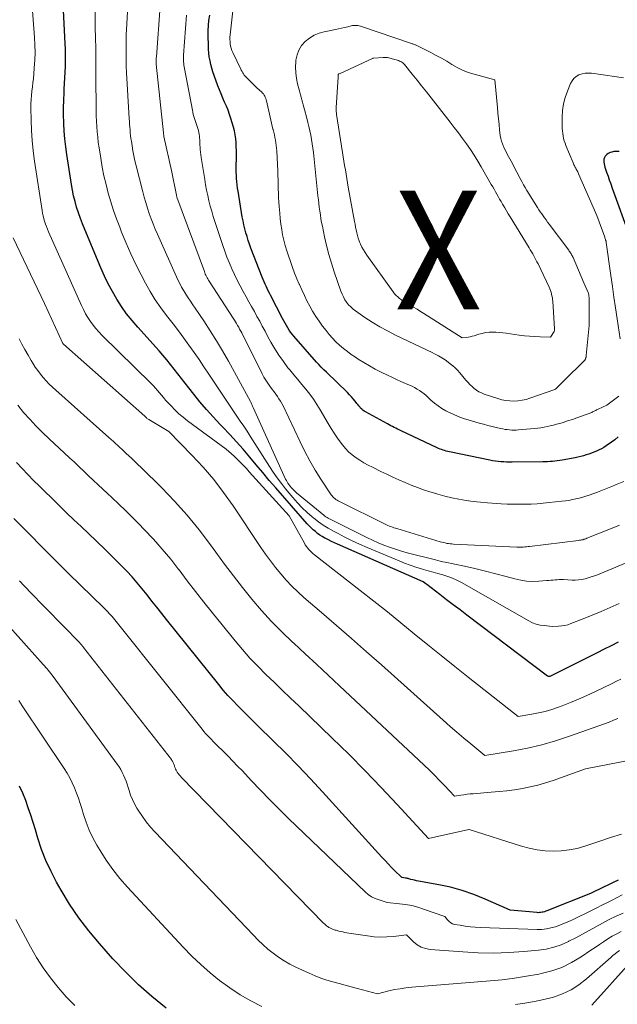
# Model space of a CAD drawing. Units: feet. Extents: x 1161672 to 1166672, y 7068870 to 7075277.
# Drawn here: x 1162985 to 1163035, y 7070490 to 7070573 of the extents above; entities that cross this region are included whole.
import ezdxf
from ezdxf.enums import TextEntityAlignment as Align

# ---------------------------------------------------------------- set-up
doc = ezdxf.new("R2010")
doc.units = ezdxf.units.FT
doc.header["$MEASUREMENT"] = 0
for name, color, linetype, lineweight in [('Level 44', 7, 'Continuous', 0), ('Level 45', 7, 'Continuous', 0), ('Level 46', 7, 'Continuous', 0)]:
    doc.layers.add(name, color=color, linetype=linetype, lineweight=lineweight)
doc.styles.add('Style-ENGINEERING', font='ENGINEERING.shx')

msp = doc.modelspace()

# ---------------------------------------------------------------- linework, layer by layer
at = {"layer": 'Level 44', "color": 32, "linetype": 'Continuous', "lineweight": 30, "flags": 128}
for points, elevation in [([(1163035.41, 7070520.19), (1163034.81, 7070519.89), (1163034.22, 7070519.6), (1163033.62, 7070519.3), (1163029.63, 7070517.3), (1163029.54, 7070517.29), (1163029.45, 7070517.31), (1163029.43, 7070517.31), (1163022.62, 7070522.48), (1163022.05, 7070522.91), (1163021.48, 7070523.34), (1163020.92, 7070523.77), (1163020.35, 7070524.2), (1163019.24, 7070525.05), (1163019.15, 7070525.12), (1163018.93, 7070525.28), (1163011.72, 7070528.45), (1163011.46, 7070528.57), (1163011.21, 7070528.69), (1163010.95, 7070528.82), (1163010.71, 7070528.95), (1163010.63, 7070528.98), (1163010.42, 7070529.1), (1163010.22, 7070529.23), (1163010.03, 7070529.37), (1163009.84, 7070529.52), (1163009.66, 7070529.68), (1163009.48, 7070529.84), (1163009.31, 7070530.01), (1163009.15, 7070530.19), (1163006.51, 7070533.21), (1163005.95, 7070533.85), (1163005.4, 7070534.5), (1163004.85, 7070535.15), (1163004.3, 7070535.81), (1163003.75, 7070536.47), (1163003.19, 7070537.1), (1163002.62, 7070537.72), (1163002.04, 7070538.33), (1163001.79, 7070538.59), (1163001.21, 7070539.2), (1163000.64, 7070539.83), (1163000.1, 7070540.47), (1162999.57, 7070541.12), (1162999.15, 7070541.65), (1162998.84, 7070542.05), (1162998.53, 7070542.44), (1162998.23, 7070542.84), (1162997.92, 7070543.24), (1162997.62, 7070543.63), (1162997.3, 7070544.02), (1162996.98, 7070544.41), (1162996.65, 7070544.78), (1162994.85, 7070546.78), (1162994.37, 7070547.35), (1162993.91, 7070547.92), (1162993.48, 7070548.53), (1162993.08, 7070549.15), (1162992.71, 7070549.79), (1162992.36, 7070550.44), (1162992.04, 7070551.1), (1162991.74, 7070551.78), (1162990.37, 7070555.04), (1162990.18, 7070555.5), (1162990.01, 7070555.96), (1162989.84, 7070556.43), (1162989.69, 7070556.91), (1162989.56, 7070557.38), (1162989.43, 7070557.87), (1162989.33, 7070558.35), (1162989.25, 7070558.84), (1162988.86, 7070561.37), (1162988.77, 7070562.02), (1162988.7, 7070562.67), (1162988.65, 7070563.33), (1162988.61, 7070563.99), (1162988.61, 7070564.05), (1162988.59, 7070564.68), (1162988.59, 7070565.31), (1162988.6, 7070565.94), (1162988.63, 7070566.57), (1162988.64, 7070566.87), (1162988.67, 7070567.35), (1162988.69, 7070567.83), (1162988.72, 7070568.32), (1162988.74, 7070568.8), (1162988.75, 7070569.28), (1162988.75, 7070569.76), (1162988.74, 7070570.25), (1162988.73, 7070570.73), (1162988.58, 7070573.52)], 2260), ([(1163035.41, 7070537.53), (1163035.12, 7070537.28), (1163034.82, 7070537.06), (1163034.38, 7070536.76), (1163034.18, 7070536.63), (1163033.98, 7070536.52), (1163033.78, 7070536.42), (1163033.57, 7070536.32), (1163033.35, 7070536.23), (1163033.14, 7070536.15), (1163032.92, 7070536.07), (1163032.7, 7070536), (1163032.46, 7070535.93), (1163032.24, 7070535.86), (1163032, 7070535.81), (1163031.77, 7070535.76), (1163030.67, 7070535.56), (1163030.47, 7070535.53), (1163030.26, 7070535.5), (1163030.06, 7070535.47), (1163029.85, 7070535.45), (1163029.65, 7070535.44), (1163029.44, 7070535.42), (1163029.24, 7070535.42), (1163029.03, 7070535.41), (1163026.46, 7070535.38), (1163026.22, 7070535.38), (1163025.98, 7070535.39), (1163025.74, 7070535.4), (1163025.51, 7070535.42), (1163025.27, 7070535.44), (1163025.04, 7070535.48), (1163024.8, 7070535.51), (1163024.57, 7070535.56), (1163021.15, 7070536.25), (1163021.01, 7070536.28), (1163020.88, 7070536.32), (1163020.75, 7070536.36), (1163020.62, 7070536.4), (1163020.49, 7070536.44), (1163020.36, 7070536.49), (1163020.23, 7070536.55), (1163020.11, 7070536.6), (1163017.07, 7070538.04), (1163016.92, 7070538.11), (1163016.78, 7070538.18), (1163016.63, 7070538.25), (1163016.49, 7070538.32), (1163016.34, 7070538.39), (1163016.2, 7070538.46), (1163016.06, 7070538.54), (1163015.92, 7070538.61), (1163014.06, 7070539.64), (1163013.95, 7070539.7), (1163013.85, 7070539.78), (1163013.75, 7070539.86), (1163013.66, 7070539.95), (1163013.58, 7070540.05), (1163013.5, 7070540.15), (1163013.42, 7070540.25), (1163013.34, 7070540.34), (1163013.19, 7070540.53), (1163013.04, 7070540.72), (1163012.88, 7070540.91), (1163012.71, 7070541.08), (1163012.54, 7070541.26), (1163010.77, 7070542.97), (1163010.55, 7070543.18), (1163010.34, 7070543.4), (1163010.14, 7070543.62), (1163009.93, 7070543.84), (1163008.03, 7070546.01), (1163007.89, 7070546.18), (1163007.75, 7070546.36), (1163007.62, 7070546.54), (1163007.51, 7070546.73), (1163007.39, 7070546.92), (1163007.28, 7070547.11), (1163007.18, 7070547.31), (1163007.07, 7070547.51), (1163006.05, 7070549.48), (1163005.96, 7070549.66), (1163005.86, 7070549.85), (1163005.77, 7070550.04), (1163005.68, 7070550.23), (1163005.59, 7070550.42), (1163005.51, 7070550.61), (1163005.43, 7070550.8), (1163005.35, 7070551), (1163004.4, 7070553.45), (1163004.28, 7070553.78), (1163004.17, 7070554.1), (1163004.07, 7070554.43), (1163003.97, 7070554.76), (1163003.88, 7070555.09), (1163003.81, 7070555.43), (1163003.74, 7070555.76), (1163003.67, 7070556.1), (1163003.32, 7070558.26), (1163003.28, 7070558.52), (1163003.24, 7070558.8), (1163003.21, 7070559.07), (1163003.19, 7070559.34), (1163003.17, 7070559.61), (1163003.16, 7070559.88), (1163003.16, 7070560.16), (1163003.16, 7070560.43), (1163003.17, 7070561.01), (1163003.17, 7070561.35), (1163003.17, 7070561.69), (1163003.16, 7070562.02), (1163003.15, 7070562.36), (1163003.12, 7070562.69), (1163003.08, 7070563.02), (1163003.01, 7070563.35), (1163002.93, 7070563.67), (1163002.71, 7070564.39), (1163002.6, 7070564.75), (1163002.47, 7070565.1), (1163002.33, 7070565.44), (1163002.18, 7070565.78), (1163002.02, 7070566.12), (1163001.88, 7070566.47), (1163001.74, 7070566.81), (1163001.61, 7070567.16), (1163001.3, 7070568.03), (1163001.2, 7070568.34), (1163001.1, 7070568.65), (1163001.02, 7070568.96), (1163000.95, 7070569.28), (1163000.89, 7070569.6), (1163000.85, 7070569.92), (1163000.82, 7070570.25), (1163000.81, 7070570.57), (1163000.79, 7070571.39), (1163000.8, 7070571.82), (1163000.82, 7070572.25), (1163000.86, 7070572.68), (1163000.92, 7070573.11)], 2270), ([(1163035.48, 7070561.62), (1163035.21, 7070561.62), (1163035.02, 7070561.6), (1163034.86, 7070561.57), (1163034.71, 7070561.53), (1163034.56, 7070561.45), (1163034.43, 7070561.35), (1163034.39, 7070561.31), (1163034.3, 7070561.21), (1163034.23, 7070561.1), (1163034.2, 7070560.97), (1163034.18, 7070560.84), (1163034.19, 7070560.7), (1163034.21, 7070560.56), (1163034.24, 7070560.42), (1163034.28, 7070560.28), (1163034.42, 7070559.88), (1163034.54, 7070559.54), (1163034.65, 7070559.21), (1163034.77, 7070558.87), (1163034.89, 7070558.53), (1163036.38, 7070554.41)], 2270), ([(1163035.4, 7070500.1), (1163034.97, 7070499.9), (1163034.46, 7070499.65), (1163034.28, 7070499.56), (1163034.11, 7070499.47), (1163033.93, 7070499.39), (1163033.76, 7070499.3), (1163033.58, 7070499.22), (1163033.41, 7070499.13), (1163033.23, 7070499.06), (1163033.05, 7070498.98), (1163029.38, 7070497.51), (1163029.28, 7070497.47), (1163029.18, 7070497.43), (1163029.08, 7070497.4), (1163028.97, 7070497.38), (1163028.87, 7070497.36), (1163028.76, 7070497.35), (1163028.65, 7070497.34), (1163028.55, 7070497.35), (1163026.28, 7070497.56), (1163024.16, 7070498.5), (1163023.21, 7070498.89), (1163022.24, 7070499.22), (1163021.25, 7070499.49), (1163020.25, 7070499.71), (1163018.54, 7070500.02), (1163018.38, 7070500.05), (1163018.22, 7070500.08), (1163018.07, 7070500.12), (1163017.91, 7070500.16), (1163017.74, 7070500.2), (1163017.67, 7070500.22), (1163017.59, 7070500.23), (1163017.52, 7070500.25), (1163017.45, 7070500.26), (1163017.31, 7070500.28), (1163017.17, 7070500.32), (1163017.14, 7070500.33), (1163017.12, 7070500.34), (1163017.1, 7070500.36), (1163017.08, 7070500.37), (1163016.55, 7070500.89), (1163016.27, 7070501.17), (1163016, 7070501.45), (1163015.73, 7070501.74), (1163015.46, 7070502.03), (1163010.44, 7070507.55), (1163009.42, 7070508.65), (1163008.39, 7070509.74), (1163007.34, 7070510.81), (1163006.28, 7070511.87), (1163004.99, 7070513.12), (1163004.57, 7070513.54), (1163004.14, 7070513.96), (1163003.71, 7070514.39), (1163003.29, 7070514.81), (1163002.87, 7070515.25), (1163002.46, 7070515.69), (1163002.07, 7070516.14), (1163001.69, 7070516.61), (1162997.28, 7070522.1), (1162996.87, 7070522.62), (1162996.46, 7070523.13), (1162996.05, 7070523.66), (1162995.64, 7070524.18), (1162995.23, 7070524.7), (1162994.81, 7070525.2), (1162994.37, 7070525.69), (1162993.93, 7070526.17), (1162993.47, 7070526.64), (1162993.01, 7070527.11), (1162992.54, 7070527.57), (1162992.07, 7070528.03), (1162990.68, 7070529.35), (1162990.07, 7070529.94), (1162989.46, 7070530.52), (1162988.85, 7070531.11), (1162988.25, 7070531.7), (1162988.03, 7070531.92), (1162987.53, 7070532.4), (1162987.04, 7070532.89), (1162986.55, 7070533.37), (1162986.05, 7070533.85), (1162985.57, 7070534.34), (1162985.09, 7070534.84), (1162984.63, 7070535.35)], 2250), ([(1162997.24, 7070489.28), (1162996.05, 7070490.26), (1162994.9, 7070491.27), (1162993.81, 7070492.34), (1162992.76, 7070493.46), (1162991.62, 7070494.74), (1162990.73, 7070495.81), (1162989.88, 7070496.92), (1162989.1, 7070498.07), (1162988.38, 7070499.26), (1162988, 7070499.92), (1162987.53, 7070500.82), (1162987.1, 7070501.74), (1162986.74, 7070502.68), (1162986.42, 7070503.64), (1162986.22, 7070504.33), (1162986.02, 7070504.96), (1162985.82, 7070505.58), (1162985.61, 7070506.21), (1162985.39, 7070506.83), (1162985.15, 7070507.44), (1162984.88, 7070508.04)], 2240), ([(1163036.4, 7070493.14), (1163033.16, 7070489.55)], 2240)]:
    msp.add_lwpolyline(points, dxfattribs=dict(at, elevation=elevation))
at = {"layer": 'Level 45', "color": 32, "linetype": 'Continuous', "lineweight": 0, "flags": 128}
for points, elevation in [([(1163035.63, 7070517.07), (1163035.25, 7070516.89), (1163034.88, 7070516.71), (1163033.42, 7070516), (1163032.74, 7070515.68), (1163032.06, 7070515.37), (1163031.36, 7070515.09), (1163030.66, 7070514.82), (1163030.35, 7070514.7), (1163029.8, 7070514.51), (1163029.24, 7070514.34), (1163028.67, 7070514.21), (1163028.1, 7070514.1), (1163026.95, 7070513.91), (1163022.75, 7070517.23), (1163021.6, 7070518.14), (1163020.46, 7070519.05), (1163019.33, 7070519.97), (1163018.19, 7070520.9), (1163017.06, 7070521.82), (1163015.92, 7070522.74), (1163014.78, 7070523.65), (1163013.63, 7070524.55), (1163009.76, 7070527.56), (1163009.64, 7070527.67), (1163009.51, 7070527.78), (1163009.4, 7070527.89), (1163009.28, 7070528.01), (1163009.18, 7070528.14), (1163009.08, 7070528.27), (1163008.99, 7070528.41), (1163008.91, 7070528.55), (1163007.64, 7070530.86), (1163004.26, 7070534.58), (1163004.02, 7070534.84), (1163003.77, 7070535.1), (1163003.53, 7070535.36), (1163003.28, 7070535.61), (1163003.19, 7070535.7), (1163002.98, 7070535.9), (1163002.76, 7070536.1), (1163002.54, 7070536.29), (1163002.31, 7070536.47), (1162999.06, 7070538.88), (1162998.69, 7070539.17), (1162998.33, 7070539.47), (1162997.99, 7070539.8), (1162997.66, 7070540.13), (1162997.37, 7070540.44), (1162997.2, 7070540.63), (1162997.02, 7070540.83), (1162996.85, 7070541.03), (1162996.69, 7070541.24), (1162996.52, 7070541.44), (1162996.35, 7070541.64), (1162996.17, 7070541.84), (1162995.99, 7070542.02), (1162991.83, 7070546.11), (1162991.57, 7070546.38), (1162991.31, 7070546.67), (1162991.08, 7070546.96), (1162990.85, 7070547.27), (1162990.64, 7070547.59), (1162990.45, 7070547.92), (1162990.27, 7070548.26), (1162990.11, 7070548.6), (1162987.33, 7070554.84), (1162987.24, 7070555.05), (1162987.15, 7070555.27), (1162987.07, 7070555.49), (1162986.99, 7070555.72), (1162986.93, 7070555.94), (1162986.87, 7070556.17), (1162986.82, 7070556.4), (1162986.78, 7070556.63), (1162986.13, 7070560.81), (1162986.02, 7070561.67), (1162985.93, 7070562.53), (1162985.88, 7070563.39), (1162985.85, 7070564.26), (1162985.83, 7070565.27), (1162985.83, 7070565.63), (1162985.85, 7070565.99), (1162985.87, 7070566.35), (1162985.91, 7070566.71), (1162985.96, 7070567.06), (1162986, 7070567.42), (1162986.04, 7070567.78), (1162986.07, 7070568.14), (1162986.12, 7070568.69), (1162986.16, 7070569.33), (1162986.18, 7070569.97), (1162986.17, 7070570.61), (1162986.14, 7070571.24), (1162985.8, 7070575.81)], 2258), ([(1163035.48, 7070523.45), (1163034.73, 7070523.11), (1163033.97, 7070522.78), (1163033.21, 7070522.46), (1163032.44, 7070522.15), (1163031.41, 7070521.75), (1163031.16, 7070521.66), (1163030.9, 7070521.6), (1163030.63, 7070521.56), (1163030.36, 7070521.53), (1163029.82, 7070521.52), (1163029.14, 7070521.58), (1163028.81, 7070521.63), (1163028.48, 7070521.71), (1163028.17, 7070521.83), (1163027.87, 7070521.98), (1163022.17, 7070525.22), (1163021.79, 7070525.42), (1163021.4, 7070525.6), (1163021.01, 7070525.74), (1163020.6, 7070525.87), (1163020.19, 7070525.98), (1163019.78, 7070526.1), (1163019.37, 7070526.21), (1163018.96, 7070526.33), (1163018.8, 7070526.37), (1163018.32, 7070526.52), (1163017.84, 7070526.68), (1163017.37, 7070526.86), (1163016.9, 7070527.05), (1163014.21, 7070528.19), (1163013.57, 7070528.46), (1163012.94, 7070528.75), (1163012.32, 7070529.06), (1163011.71, 7070529.38), (1163011.36, 7070529.56), (1163010.93, 7070529.81), (1163010.51, 7070530.07), (1163010.11, 7070530.36), (1163009.72, 7070530.66), (1163009.58, 7070530.76), (1163009.14, 7070531.14), (1163008.72, 7070531.54), (1163008.32, 7070531.96), (1163007.94, 7070532.39), (1163007.33, 7070533.13), (1163006.97, 7070533.59), (1163006.62, 7070534.06), (1163006.28, 7070534.54), (1163005.96, 7070535.03), (1163004.34, 7070537.57), (1163004.07, 7070538), (1163003.79, 7070538.43), (1163003.5, 7070538.85), (1163003.22, 7070539.27), (1163002.93, 7070539.69), (1163002.64, 7070540.11), (1163002.36, 7070540.53), (1163002.08, 7070540.96), (1163000.86, 7070542.81), (1163000.44, 7070543.43), (1163000.02, 7070544.04), (1162999.6, 7070544.65), (1162999.17, 7070545.26), (1162998.73, 7070545.86), (1162998.28, 7070546.46), (1162997.83, 7070547.05), (1162997.38, 7070547.64), (1162997.28, 7070547.76), (1162996.8, 7070548.42), (1162996.33, 7070549.09), (1162995.91, 7070549.79), (1162995.5, 7070550.5), (1162995.14, 7070551.19), (1162994.69, 7070552.07), (1162994.26, 7070552.96), (1162993.87, 7070553.87), (1162993.49, 7070554.79), (1162993.33, 7070555.22), (1162993.06, 7070555.93), (1162992.81, 7070556.64), (1162992.58, 7070557.37), (1162992.36, 7070558.09), (1162992.17, 7070558.82), (1162992, 7070559.56), (1162991.85, 7070560.3), (1162991.72, 7070561.05), (1162991.58, 7070561.92), (1162991.52, 7070562.37), (1162991.47, 7070562.82), (1162991.43, 7070563.27), (1162991.39, 7070563.72), (1162991.37, 7070564.17), (1162991.35, 7070564.62), (1162991.34, 7070565.07), (1162991.33, 7070565.52), (1162991.32, 7070567.57), (1162991.32, 7070567.9), (1162991.31, 7070568.23), (1162991.31, 7070568.56), (1162991.32, 7070568.9), (1162991.31, 7070569.23), (1162991.31, 7070569.56), (1162991.31, 7070569.89), (1162991.3, 7070570.22), (1162991.27, 7070571.29), (1162991.25, 7070571.99), (1162991.25, 7070572.7), (1162991.25, 7070573.4)], 2262), ([(1163036.93, 7070527.24), (1163033.65, 7070525.88), (1163033.39, 7070525.78), (1163033.13, 7070525.69), (1163032.87, 7070525.61), (1163032.6, 7070525.53), (1163032.33, 7070525.48), (1163032.06, 7070525.44), (1163031.78, 7070525.43), (1163031.51, 7070525.43), (1163030.77, 7070525.47), (1163030.6, 7070525.47), (1163030.42, 7070525.47), (1163030.25, 7070525.46), (1163030.07, 7070525.44), (1163029.9, 7070525.42), (1163029.72, 7070525.41), (1163029.55, 7070525.39), (1163029.37, 7070525.38), (1163028.69, 7070525.33), (1163028.18, 7070525.32), (1163027.67, 7070525.35), (1163027.17, 7070525.43), (1163026.67, 7070525.54), (1163025.93, 7070525.74), (1163025.06, 7070525.97), (1163024.19, 7070526.19), (1163023.31, 7070526.4), (1163022.43, 7070526.59), (1163020.79, 7070526.94), (1163020.59, 7070526.98), (1163020.38, 7070527.03), (1163020.18, 7070527.08), (1163019.97, 7070527.13), (1163017.6, 7070527.74), (1163017.1, 7070527.88), (1163016.6, 7070528.03), (1163016.11, 7070528.2), (1163015.62, 7070528.38), (1163015.14, 7070528.58), (1163014.66, 7070528.79), (1163014.19, 7070529.01), (1163013.72, 7070529.24), (1163010.93, 7070530.65), (1163010.83, 7070530.7), (1163010.73, 7070530.76), (1163010.64, 7070530.83), (1163010.55, 7070530.9), (1163008.26, 7070532.8), (1163008.11, 7070532.93), (1163007.96, 7070533.08), (1163007.82, 7070533.23), (1163007.69, 7070533.39), (1163007.6, 7070533.51), (1163007.52, 7070533.61), (1163007.45, 7070533.72), (1163007.39, 7070533.83), (1163007.33, 7070533.95), (1163004.6, 7070539.99), (1163004.57, 7070540.06), (1163004.54, 7070540.12), (1163004.51, 7070540.19), (1163004.48, 7070540.25), (1163004.45, 7070540.32), (1163004.42, 7070540.38), (1163004.39, 7070540.44), (1163004.36, 7070540.51), (1163002.5, 7070543.91), (1163002.01, 7070544.78), (1163001.5, 7070545.64), (1163000.97, 7070546.48), (1163000.42, 7070547.32), (1162999.69, 7070548.39), (1162999.5, 7070548.68), (1162999.3, 7070548.97), (1162999.11, 7070549.26), (1162998.91, 7070549.56), (1162998.73, 7070549.85), (1162998.55, 7070550.16), (1162998.39, 7070550.47), (1162998.24, 7070550.79), (1162996.52, 7070554.62), (1162996.33, 7070555.06), (1162996.15, 7070555.5), (1162995.98, 7070555.94), (1162995.82, 7070556.39), (1162995.67, 7070556.84), (1162995.53, 7070557.3), (1162995.39, 7070557.76), (1162995.27, 7070558.22), (1162994.71, 7070560.4), (1162994.61, 7070560.82), (1162994.52, 7070561.25), (1162994.44, 7070561.67), (1162994.37, 7070562.1), (1162994.31, 7070562.49), (1162994.27, 7070562.72), (1162994.24, 7070562.96), (1162994.22, 7070563.2), (1162994.2, 7070563.44), (1162994.18, 7070563.67), (1162994.16, 7070563.91), (1162994.14, 7070564.15), (1162994.13, 7070564.39), (1162993.9, 7070568.26), (1162993.89, 7070568.45), (1162993.88, 7070568.63), (1162993.88, 7070568.81), (1162993.87, 7070568.99), (1162993.87, 7070569.17), (1162993.86, 7070569.35), (1162993.86, 7070569.53), (1162993.86, 7070569.71), (1162993.86, 7070570.2), (1162993.86, 7070570.63), (1162993.87, 7070571.05), (1162993.88, 7070571.48), (1162993.9, 7070571.9), (1162993.98, 7070573.41)], 2264), ([(1163035.5, 7070530.07), (1163034.61, 7070529.7), (1163032.74, 7070528.96), (1163032.66, 7070528.92), (1163032.57, 7070528.89), (1163032.49, 7070528.87), (1163032.4, 7070528.84), (1163032.31, 7070528.82), (1163032.23, 7070528.81), (1163032.14, 7070528.79), (1163032.05, 7070528.78), (1163027.92, 7070528.27), (1163027.79, 7070528.25), (1163027.65, 7070528.24), (1163027.51, 7070528.23), (1163027.38, 7070528.22), (1163027.24, 7070528.22), (1163027.1, 7070528.21), (1163026.96, 7070528.22), (1163026.83, 7070528.22), (1163021.5, 7070528.47), (1163021.36, 7070528.48), (1163021.22, 7070528.49), (1163021.07, 7070528.51), (1163020.93, 7070528.53), (1163020.79, 7070528.56), (1163020.65, 7070528.59), (1163020.51, 7070528.62), (1163020.37, 7070528.66), (1163016.72, 7070529.77), (1163016.59, 7070529.81), (1163016.46, 7070529.85), (1163016.34, 7070529.9), (1163016.22, 7070529.94), (1163016.1, 7070529.99), (1163015.97, 7070530.05), (1163015.85, 7070530.1), (1163015.74, 7070530.16), (1163011.87, 7070532.07), (1163011.77, 7070532.12), (1163011.67, 7070532.18), (1163011.58, 7070532.24), (1163011.49, 7070532.31), (1163011.4, 7070532.38), (1163011.32, 7070532.46), (1163011.25, 7070532.54), (1163011.18, 7070532.63), (1163010.31, 7070533.95), (1163009.83, 7070534.71), (1163009.37, 7070535.49), (1163008.95, 7070536.28), (1163008.55, 7070537.09), (1163007.11, 7070540.13), (1163007.01, 7070540.34), (1163006.9, 7070540.54), (1163006.77, 7070540.74), (1163006.64, 7070540.93), (1163006.5, 7070541.12), (1163006.36, 7070541.31), (1163006.22, 7070541.49), (1163006.08, 7070541.68), (1163006, 7070541.79), (1163005.82, 7070542.04), (1163005.66, 7070542.3), (1163005.5, 7070542.56), (1163005.36, 7070542.83), (1163003.62, 7070546.29), (1163003.54, 7070546.45), (1163003.45, 7070546.61), (1163003.37, 7070546.77), (1163003.28, 7070546.92), (1163003.19, 7070547.08), (1163003.1, 7070547.23), (1163003.01, 7070547.38), (1163002.91, 7070547.53), (1163000.88, 7070550.66), (1163000.82, 7070550.76), (1163000.76, 7070550.86), (1163000.71, 7070550.96), (1163000.65, 7070551.06), (1163000.6, 7070551.16), (1163000.55, 7070551.27), (1163000.51, 7070551.37), (1163000.47, 7070551.48), (1162998.16, 7070557.76), (1162998.16, 7070557.77), (1162998.15, 7070557.79), (1162998.15, 7070557.8), (1162998.14, 7070557.82), (1162998.13, 7070557.88), (1162998.12, 7070557.9), (1162998.12, 7070557.91), (1162998.12, 7070557.93), (1162998.11, 7070557.94), (1162997.69, 7070560), (1162997.06, 7070562.89), (1162997.05, 7070562.91), (1162997.05, 7070562.93), (1162997.05, 7070562.95), (1162997.04, 7070562.98), (1162997.03, 7070563.1), (1162997.01, 7070563.2), (1162996.41, 7070568.98), (1162996.41, 7070569), (1162996.4, 7070569.01), (1162996.4, 7070569.03), (1162996.4, 7070569.05), (1162996.4, 7070569.11), (1162996.4, 7070569.13), (1162996.4, 7070569.15), (1162996.4, 7070569.16), (1162996.4, 7070569.18), (1162996.4, 7070569.3), (1162996.4, 7070569.38), (1162996.41, 7070569.45), (1162996.41, 7070569.53), (1162996.42, 7070569.61), (1162996.75, 7070573.88)], 2266), ([(1163035.44, 7070540.96), (1163034.43, 7070540.2), (1163033.72, 7070539.86), (1163033.65, 7070539.82), (1163033.58, 7070539.79), (1163033.51, 7070539.76), (1163033.44, 7070539.72), (1163033.37, 7070539.69), (1163033.3, 7070539.65), (1163033.23, 7070539.62), (1163033.16, 7070539.59), (1163032.31, 7070539.28), (1163031.92, 7070539.13), (1163031.53, 7070539), (1163031.13, 7070538.87), (1163030.74, 7070538.74), (1163030.46, 7070538.66), (1163030.2, 7070538.58), (1163029.94, 7070538.51), (1163029.67, 7070538.45), (1163029.41, 7070538.39), (1163029.15, 7070538.34), (1163028.88, 7070538.29), (1163028.61, 7070538.26), (1163028.34, 7070538.23), (1163026.98, 7070538.1), (1163026.79, 7070538.09), (1163026.6, 7070538.09), (1163026.41, 7070538.09), (1163026.22, 7070538.1), (1163026.04, 7070538.13), (1163025.85, 7070538.15), (1163025.66, 7070538.19), (1163025.47, 7070538.23), (1163025.11, 7070538.31), (1163024.75, 7070538.4), (1163024.39, 7070538.49), (1163024.03, 7070538.58), (1163023.66, 7070538.68), (1163022.81, 7070538.93), (1163022.35, 7070539.07), (1163021.9, 7070539.24), (1163021.46, 7070539.43), (1163021.02, 7070539.64), (1163020.86, 7070539.73), (1163020.52, 7070539.92), (1163020.2, 7070540.14), (1163019.89, 7070540.37), (1163019.59, 7070540.63), (1163019.37, 7070540.84), (1163019.19, 7070541), (1163019.01, 7070541.15), (1163018.82, 7070541.3), (1163018.62, 7070541.43), (1163018.42, 7070541.56), (1163018.21, 7070541.68), (1163018, 7070541.79), (1163017.78, 7070541.89), (1163017.45, 7070542.03), (1163017.06, 7070542.2), (1163016.68, 7070542.37), (1163016.3, 7070542.55), (1163015.92, 7070542.73), (1163015.38, 7070542.99), (1163014.89, 7070543.24), (1163014.4, 7070543.51), (1163013.92, 7070543.79), (1163013.45, 7070544.09), (1163013.22, 7070544.24), (1163012.87, 7070544.48), (1163012.54, 7070544.73), (1163012.21, 7070544.99), (1163011.89, 7070545.27), (1163011.58, 7070545.55), (1163011.29, 7070545.85), (1163011.01, 7070546.17), (1163010.75, 7070546.49), (1163010.45, 7070546.87), (1163010.15, 7070547.28), (1163009.87, 7070547.69), (1163009.61, 7070548.12), (1163009.36, 7070548.56), (1163009.13, 7070549.01), (1163008.91, 7070549.46), (1163008.7, 7070549.92), (1163008.49, 7070550.38), (1163008.48, 7070550.4), (1163008.28, 7070550.87), (1163008.09, 7070551.35), (1163007.91, 7070551.83), (1163007.73, 7070552.32), (1163007.56, 7070552.8), (1163007.42, 7070553.24), (1163007.29, 7070553.68), (1163007.18, 7070554.13), (1163007.08, 7070554.58), (1163007, 7070555.04), (1163006.93, 7070555.49), (1163006.88, 7070555.95), (1163006.83, 7070556.41), (1163006.79, 7070556.97), (1163006.76, 7070557.34), (1163006.74, 7070557.72), (1163006.72, 7070558.09), (1163006.71, 7070558.47), (1163006.7, 7070558.84), (1163006.69, 7070559.21), (1163006.67, 7070559.59), (1163006.66, 7070559.96), (1163006.58, 7070561.67), (1163006.56, 7070561.9), (1163006.54, 7070562.12), (1163006.51, 7070562.35), (1163006.47, 7070562.58), (1163006.43, 7070562.8), (1163006.38, 7070563.02), (1163006.33, 7070563.25), (1163006.27, 7070563.47), (1163006.26, 7070563.51), (1163006.2, 7070563.76), (1163006.14, 7070564), (1163006.08, 7070564.25), (1163006.02, 7070564.5), (1163005.71, 7070565.88), (1163005.68, 7070565.98), (1163005.65, 7070566.09), (1163005.61, 7070566.19), (1163005.57, 7070566.29), (1163005.51, 7070566.38), (1163005.45, 7070566.47), (1163005.38, 7070566.55), (1163005.31, 7070566.63), (1163004.9, 7070567), (1163004.07, 7070567.8), (1163003.99, 7070567.88), (1163003.91, 7070567.97), (1163003.84, 7070568.06), (1163003.77, 7070568.16), (1163003.71, 7070568.26), (1163003.65, 7070568.36), (1163003.59, 7070568.47), (1163003.54, 7070568.57), (1163002.87, 7070569.98), (1163002.8, 7070570.15), (1163002.74, 7070570.33), (1163002.69, 7070570.51), (1163002.66, 7070570.7), (1163002.64, 7070570.89), (1163002.63, 7070571.07), (1163002.63, 7070571.26), (1163002.64, 7070571.45), (1163002.87, 7070573.49)], 2272), ([(1163035.88, 7070533.76), (1163035.32, 7070533.53), (1163034.77, 7070533.3), (1163034.21, 7070533.08), (1163033.65, 7070532.86), (1163032.96, 7070532.61), (1163032.68, 7070532.51), (1163032.4, 7070532.42), (1163032.11, 7070532.35), (1163031.83, 7070532.28), (1163031.53, 7070532.22), (1163031.24, 7070532.16), (1163030.95, 7070532.12), (1163030.65, 7070532.08), (1163029.56, 7070531.97), (1163029.06, 7070531.92), (1163028.55, 7070531.88), (1163028.05, 7070531.85), (1163027.55, 7070531.83), (1163027.04, 7070531.83), (1163026.54, 7070531.83), (1163026.04, 7070531.85), (1163025.53, 7070531.87), (1163024.37, 7070531.95), (1163023.77, 7070532), (1163023.16, 7070532.07), (1163022.56, 7070532.15), (1163021.96, 7070532.25), (1163021.36, 7070532.37), (1163020.77, 7070532.51), (1163020.18, 7070532.67), (1163019.6, 7070532.84), (1163019.51, 7070532.87), (1163018.98, 7070533.05), (1163018.45, 7070533.24), (1163017.92, 7070533.44), (1163017.41, 7070533.66), (1163016.89, 7070533.89), (1163016.38, 7070534.12), (1163015.87, 7070534.36), (1163015.37, 7070534.61), (1163014.65, 7070534.96), (1163014.29, 7070535.14), (1163013.94, 7070535.34), (1163013.6, 7070535.54), (1163013.27, 7070535.76), (1163012.95, 7070536), (1163012.65, 7070536.25), (1163012.38, 7070536.54), (1163012.13, 7070536.84), (1163012.01, 7070537), (1163011.71, 7070537.4), (1163011.43, 7070537.82), (1163011.16, 7070538.24), (1163010.91, 7070538.66), (1163010.25, 7070539.8), (1163009.97, 7070540.26), (1163009.68, 7070540.7), (1163009.36, 7070541.12), (1163009.03, 7070541.54), (1163008.69, 7070541.94), (1163008.35, 7070542.35), (1163008.02, 7070542.76), (1163007.68, 7070543.18), (1163007.53, 7070543.36), (1163007.14, 7070543.88), (1163006.76, 7070544.41), (1163006.42, 7070544.96), (1163006.09, 7070545.52), (1163005.81, 7070546.03), (1163005.59, 7070546.45), (1163005.36, 7070546.86), (1163005.14, 7070547.28), (1163004.91, 7070547.69), (1163004.69, 7070548.11), (1163004.46, 7070548.52), (1163004.23, 7070548.93), (1163004, 7070549.34), (1163003.74, 7070549.8), (1163003.49, 7070550.26), (1163003.24, 7070550.74), (1163003.01, 7070551.22), (1163002.78, 7070551.7), (1163002.58, 7070552.19), (1163002.38, 7070552.69), (1163002.19, 7070553.19), (1163002.02, 7070553.69), (1163001.36, 7070555.69), (1163001.22, 7070556.13), (1163001.09, 7070556.57), (1163000.97, 7070557.01), (1163000.86, 7070557.46), (1163000.76, 7070557.9), (1163000.66, 7070558.35), (1163000.58, 7070558.8), (1163000.5, 7070559.25), (1163000.2, 7070561.12), (1163000.17, 7070561.34), (1163000.15, 7070561.56), (1163000.12, 7070561.78), (1163000.11, 7070562), (1163000.1, 7070562.13), (1163000.09, 7070562.29), (1163000.08, 7070562.45), (1163000.08, 7070562.6), (1163000.07, 7070562.76), (1163000.06, 7070562.92), (1163000.04, 7070563.07), (1163000.01, 7070563.23), (1162999.97, 7070563.38), (1162999.87, 7070563.71), (1162999.81, 7070563.88), (1162999.76, 7070564.05), (1162999.7, 7070564.23), (1162999.65, 7070564.4), (1162999.59, 7070564.57), (1162999.54, 7070564.74), (1162999.5, 7070564.92), (1162999.46, 7070565.1), (1162998.79, 7070568.63), (1162998.76, 7070568.77), (1162998.74, 7070568.9), (1162998.73, 7070569.05), (1162998.72, 7070569.19), (1162998.71, 7070569.33), (1162998.71, 7070569.47), (1162998.71, 7070569.61), (1162998.72, 7070569.75), (1162998.96, 7070573.11)], 2268), ([(1163020.49, 7070569.49), (1163020.93, 7070569.23), (1163021.37, 7070568.96), (1163021.81, 7070568.7), (1163022.27, 7070568.48), (1163022.74, 7070568.29), (1163023.23, 7070568.14), (1163025, 7070567.66), (1163025.2, 7070565.34), (1163025.24, 7070564.86), (1163025.29, 7070564.38), (1163025.34, 7070563.9), (1163025.39, 7070563.43), (1163025.45, 7070562.96), (1163025.49, 7070562.72), (1163025.54, 7070562.48), (1163025.62, 7070562.26), (1163025.72, 7070562.03), (1163025.74, 7070561.99), (1163025.84, 7070561.79), (1163025.94, 7070561.59), (1163026.04, 7070561.4), (1163026.15, 7070561.2), (1163026.26, 7070561), (1163026.36, 7070560.8), (1163026.47, 7070560.61), (1163026.57, 7070560.41), (1163027.12, 7070559.33), (1163027.26, 7070559.07), (1163027.4, 7070558.81), (1163027.55, 7070558.56), (1163027.7, 7070558.31), (1163028.59, 7070556.88), (1163028.71, 7070556.7), (1163028.82, 7070556.53), (1163028.94, 7070556.35), (1163029.06, 7070556.18), (1163029.19, 7070556), (1163029.31, 7070555.83), (1163029.44, 7070555.66), (1163029.57, 7070555.49), (1163031.22, 7070553.28), (1163031.27, 7070553.21), (1163031.33, 7070553.13), (1163031.37, 7070553.06), (1163031.42, 7070552.98), (1163031.47, 7070552.9), (1163031.51, 7070552.82), (1163031.55, 7070552.74), (1163031.59, 7070552.66), (1163032.51, 7070550.53), (1163032.86, 7070549.7), (1163032.88, 7070549.64), (1163032.89, 7070549.59), (1163032.91, 7070549.53), (1163032.92, 7070549.48), (1163032.93, 7070549.42), (1163032.93, 7070549.36), (1163032.94, 7070549.31), (1163032.94, 7070549.26), (1163032.96, 7070547.17), (1163032.96, 7070547.15), (1163032.96, 7070547.13), (1163032.96, 7070547.11), (1163032.96, 7070547.09), (1163032.96, 7070547.01), (1163032.96, 7070546.99), (1163032.96, 7070546.97), (1163032.95, 7070546.94), (1163032.95, 7070546.92), (1163032.69, 7070544.38), (1163032.69, 7070544.37), (1163032.69, 7070544.35), (1163032.69, 7070544.34), (1163032.69, 7070544.32), (1163032.69, 7070544.26), (1163032.69, 7070544.24), (1163032.68, 7070544.23), (1163032.68, 7070544.21), (1163032.68, 7070544.2), (1163032.65, 7070544.11), (1163032.64, 7070544.09), (1163032.64, 7070544.07), (1163032.57, 7070543.99), (1163030.79, 7070542.23), (1163030.14, 7070541.58), (1163030.05, 7070541.51), (1163027.95, 7070540.78), (1163027.62, 7070540.68), (1163027.28, 7070540.61), (1163026.94, 7070540.56), (1163026.6, 7070540.54), (1163026.26, 7070540.55), (1163025.92, 7070540.59), (1163025.58, 7070540.66), (1163025.25, 7070540.75), (1163024.1, 7070541.13), (1163023.87, 7070541.23), (1163023.65, 7070541.33), (1163023.44, 7070541.47), (1163023.25, 7070541.61), (1163023.06, 7070541.78), (1163022.88, 7070541.95), (1163022.71, 7070542.13), (1163022.54, 7070542.31), (1163022.02, 7070542.94), (1163021.83, 7070543.14), (1163021.63, 7070543.34), (1163021.43, 7070543.52), (1163021.21, 7070543.7), (1163021.06, 7070543.82), (1163020.79, 7070544.01), (1163020.51, 7070544.19), (1163020.23, 7070544.36), (1163019.94, 7070544.51), (1163019.64, 7070544.66), (1163019.34, 7070544.81), (1163019.05, 7070544.95), (1163018.75, 7070545.09), (1163016.59, 7070546.12), (1163015.93, 7070546.46), (1163015.28, 7070546.81), (1163014.64, 7070547.2), (1163014.02, 7070547.61), (1163013.22, 7070548.15), (1163013.02, 7070548.31), (1163012.82, 7070548.49), (1163012.64, 7070548.68), (1163012.48, 7070548.88), (1163012.34, 7070549.1), (1163012.21, 7070549.33), (1163012.1, 7070549.57), (1163012, 7070549.82), (1163011.44, 7070551.45), (1163011.2, 7070552.18), (1163010.99, 7070552.92), (1163010.79, 7070553.67), (1163010.62, 7070554.42), (1163010.43, 7070555.3), (1163010.37, 7070555.62), (1163010.31, 7070555.94), (1163010.26, 7070556.26), (1163010.22, 7070556.58), (1163010.17, 7070556.9), (1163010.13, 7070557.22), (1163010.1, 7070557.54), (1163010.06, 7070557.86), (1163009.67, 7070561.52), (1163009.63, 7070561.89), (1163009.58, 7070562.25), (1163009.52, 7070562.62), (1163009.45, 7070562.99), (1163009.38, 7070563.35), (1163009.3, 7070563.71), (1163009.21, 7070564.07), (1163009.12, 7070564.43), (1163008.93, 7070565.15), (1163008.88, 7070565.36), (1163008.82, 7070565.56), (1163008.76, 7070565.77), (1163008.71, 7070565.98), (1163008.65, 7070566.19), (1163008.59, 7070566.4), (1163008.53, 7070566.61), (1163008.48, 7070566.81), (1163008.34, 7070567.33), (1163008.24, 7070567.79), (1163008.18, 7070568.26), (1163008.17, 7070568.74), (1163008.19, 7070569.21), (1163008.2, 7070569.32), (1163008.29, 7070569.77), (1163008.45, 7070570.18), (1163008.68, 7070570.56), (1163008.98, 7070570.9), (1163009.34, 7070571.19), (1163009.73, 7070571.43), (1163010.15, 7070571.6), (1163010.59, 7070571.73), (1163011.54, 7070571.92), (1163011.8, 7070571.97), (1163012.05, 7070572.03), (1163012.31, 7070572.09), (1163012.57, 7070572.15), (1163012.87, 7070572.22), (1163012.97, 7070572.24), (1163013.08, 7070572.26), (1163013.2, 7070572.26), (1163013.31, 7070572.26), (1163013.42, 7070572.25), (1163013.53, 7070572.23), (1163013.64, 7070572.2), (1163013.74, 7070572.17), (1163017.96, 7070570.73), (1163018.02, 7070570.71), (1163018.08, 7070570.69), (1163018.13, 7070570.67), (1163018.19, 7070570.65), (1163018.25, 7070570.63), (1163018.3, 7070570.61), (1163018.36, 7070570.58), (1163018.41, 7070570.56), (1163019.58, 7070569.97), (1163020.04, 7070569.73), (1163020.49, 7070569.49)], 2274), ([(1163017.21, 7070569.1), (1163017.28, 7070569.03), (1163017.35, 7070568.95), (1163018.02, 7070568.13), (1163018.42, 7070567.64), (1163018.81, 7070567.15), (1163019.21, 7070566.65), (1163019.6, 7070566.15), (1163021.21, 7070564.1), (1163021.56, 7070563.64), (1163021.91, 7070563.19), (1163022.25, 7070562.72), (1163022.59, 7070562.26), (1163022.92, 7070561.78), (1163023.24, 7070561.3), (1163023.54, 7070560.81), (1163023.84, 7070560.32), (1163024.69, 7070558.84), (1163024.81, 7070558.63), (1163024.93, 7070558.42), (1163025.05, 7070558.21), (1163025.16, 7070558.01), (1163025.28, 7070557.8), (1163025.39, 7070557.59), (1163025.51, 7070557.38), (1163025.63, 7070557.17), (1163025.68, 7070557.09), (1163025.83, 7070556.85), (1163025.97, 7070556.6), (1163026.12, 7070556.36), (1163026.27, 7070556.11), (1163027.88, 7070553.48), (1163027.98, 7070553.31), (1163028.08, 7070553.14), (1163028.18, 7070552.98), (1163028.27, 7070552.81), (1163028.37, 7070552.64), (1163028.46, 7070552.47), (1163028.54, 7070552.29), (1163028.63, 7070552.12), (1163029.56, 7070550.16), (1163029.62, 7070550.02), (1163029.68, 7070549.87), (1163029.73, 7070549.73), (1163029.77, 7070549.58), (1163029.81, 7070549.43), (1163029.84, 7070549.27), (1163029.86, 7070549.12), (1163029.87, 7070548.97), (1163030.02, 7070546.64), (1163030.02, 7070546.53), (1163029.99, 7070546.41), (1163029.68, 7070545.93), (1163028.8, 7070545.96), (1163028.36, 7070545.98), (1163027.92, 7070546.01), (1163027.49, 7070546.06), (1163027.05, 7070546.12), (1163025.95, 7070546.28), (1163025.66, 7070546.31), (1163025.37, 7070546.34), (1163025.08, 7070546.36), (1163024.79, 7070546.36), (1163024.5, 7070546.35), (1163024.21, 7070546.32), (1163023.93, 7070546.26), (1163023.65, 7070546.19), (1163023.24, 7070546.06), (1163023.08, 7070546.01), (1163022.91, 7070545.97), (1163022.74, 7070545.94), (1163022.57, 7070545.91), (1163022.23, 7070545.87), (1163018.99, 7070547.93), (1163018.71, 7070548.11), (1163018.42, 7070548.29), (1163018.13, 7070548.46), (1163017.84, 7070548.63), (1163017.6, 7070548.76), (1163017.43, 7070548.86), (1163017.26, 7070548.97), (1163017.1, 7070549.08), (1163016.95, 7070549.2), (1163016.8, 7070549.33), (1163016.66, 7070549.46), (1163016.53, 7070549.61), (1163016.41, 7070549.76), (1163014.18, 7070552.85), (1163014.03, 7070553.08), (1163013.89, 7070553.31), (1163013.77, 7070553.55), (1163013.65, 7070553.79), (1163013.63, 7070553.85), (1163013.54, 7070554.08), (1163013.46, 7070554.3), (1163013.39, 7070554.53), (1163013.33, 7070554.76), (1163013.28, 7070555), (1163013.23, 7070555.23), (1163013.19, 7070555.47), (1163013.14, 7070555.7), (1163012.62, 7070558.59), (1163012.55, 7070558.96), (1163012.49, 7070559.32), (1163012.43, 7070559.69), (1163012.37, 7070560.06), (1163012.31, 7070560.43), (1163012.25, 7070560.8), (1163012.2, 7070561.17), (1163012.14, 7070561.53), (1163011.63, 7070564.73), (1163011.62, 7070564.8), (1163011.61, 7070564.88), (1163011.6, 7070564.95), (1163011.59, 7070565.03), (1163011.59, 7070565.1), (1163011.59, 7070565.18), (1163011.59, 7070565.25), (1163011.59, 7070565.33), (1163011.76, 7070567.9), (1163011.76, 7070568), (1163011.77, 7070568.1), (1163011.83, 7070568.16), (1163011.92, 7070568.2), (1163014.66, 7070569.46), (1163014.68, 7070569.47), (1163014.7, 7070569.48), (1163014.73, 7070569.48), (1163014.75, 7070569.49), (1163015.56, 7070569.56), (1163015.65, 7070569.56), (1163015.75, 7070569.56), (1163015.85, 7070569.55), (1163015.94, 7070569.54), (1163016.04, 7070569.52), (1163016.13, 7070569.5), (1163016.23, 7070569.47), (1163016.32, 7070569.45), (1163016.65, 7070569.36), (1163016.75, 7070569.33), (1163016.85, 7070569.29), (1163016.94, 7070569.25), (1163017.04, 7070569.21), (1163017.13, 7070569.15), (1163017.21, 7070569.1)], 2276), ([(1163035.86, 7070567.82), (1163034.89, 7070567.97), (1163034.51, 7070568.03), (1163034.13, 7070568.09), (1163033.74, 7070568.14), (1163033.36, 7070568.19), (1163033.14, 7070568.22), (1163032.87, 7070568.24), (1163032.61, 7070568.22), (1163032.35, 7070568.17), (1163032.09, 7070568.08), (1163031.86, 7070567.95), (1163031.66, 7070567.79), (1163031.51, 7070567.59), (1163031.38, 7070567.36), (1163031.12, 7070566.72), (1163030.93, 7070566.18), (1163030.79, 7070565.63), (1163030.71, 7070565.07), (1163030.68, 7070564.5), (1163030.67, 7070563.77), (1163030.68, 7070563.56), (1163030.69, 7070563.35), (1163030.72, 7070563.14), (1163030.75, 7070562.93), (1163030.79, 7070562.72), (1163030.85, 7070562.52), (1163030.91, 7070562.32), (1163030.99, 7070562.12), (1163031.59, 7070560.65), (1163031.62, 7070560.57), (1163031.66, 7070560.49), (1163031.7, 7070560.42), (1163031.74, 7070560.34), (1163031.78, 7070560.27), (1163031.82, 7070560.2), (1163031.86, 7070560.13), (1163031.9, 7070560.05), (1163031.94, 7070559.97), (1163031.98, 7070559.89), (1163032.02, 7070559.81), (1163032.05, 7070559.73), (1163033.6, 7070556.2), (1163034.26, 7070554.39), (1163034.28, 7070554.32), (1163034.3, 7070554.26), (1163034.32, 7070554.19), (1163034.34, 7070554.12), (1163034.37, 7070554.03), (1163034.37, 7070554.01), (1163034.38, 7070553.98), (1163034.38, 7070553.96), (1163034.39, 7070553.94), (1163034.78, 7070551.13), (1163034.91, 7070550.22), (1163035.04, 7070549.31), (1163035.17, 7070548.4), (1163035.31, 7070547.49), (1163035.57, 7070545.8)], 2272), ([(1163035.36, 7070513.74), (1163035, 7070513.59), (1163034.63, 7070513.44), (1163034.25, 7070513.3), (1163031.28, 7070512.24), (1163030.12, 7070511.86), (1163028.94, 7070511.52), (1163027.75, 7070511.24), (1163026.55, 7070511.01), (1163024.13, 7070510.61), (1163022.96, 7070511.59), (1163022.37, 7070512.08), (1163021.79, 7070512.58), (1163021.21, 7070513.08), (1163020.64, 7070513.59), (1163015.41, 7070518.26), (1163014.16, 7070519.38), (1163012.9, 7070520.49), (1163011.63, 7070521.59), (1163010.36, 7070522.69), (1163008.88, 7070523.96), (1163008.36, 7070524.43), (1163007.86, 7070524.92), (1163007.38, 7070525.42), (1163006.92, 7070525.95), (1163006.48, 7070526.49), (1163006.05, 7070527.05), (1163005.64, 7070527.61), (1163005.24, 7070528.19), (1163002.91, 7070531.69), (1163002.1, 7070532.82), (1163001.26, 7070533.92), (1163000.36, 7070534.97), (1162999.42, 7070535.98), (1162997.47, 7070537.96), (1162995.78, 7070538.98), (1162995.73, 7070539.01), (1162995.68, 7070539.04), (1162995.63, 7070539.08), (1162995.59, 7070539.12), (1162995.53, 7070539.18), (1162995.44, 7070539.28), (1162988.59, 7070545.34), (1162988.54, 7070545.41), (1162986.98, 7070548.78), (1162984.33, 7070554.31)], 2256), ([(1163036.56, 7070510.26), (1163032.65, 7070509.5), (1163029.9, 7070508.51), (1163029.26, 7070508.3), (1163028.62, 7070508.11), (1163027.98, 7070507.96), (1163027.32, 7070507.83), (1163026.66, 7070507.73), (1163026, 7070507.64), (1163025.34, 7070507.57), (1163024.67, 7070507.51), (1163023.17, 7070507.39), (1163022.9, 7070507.37), (1163022.64, 7070507.34), (1163022.37, 7070507.31), (1163022.11, 7070507.27), (1163021.58, 7070507.19), (1163020.74, 7070508.08), (1163020.32, 7070508.52), (1163019.89, 7070508.95), (1163019.46, 7070509.38), (1163019.02, 7070509.8), (1163011.89, 7070516.49), (1163010.92, 7070517.4), (1163009.96, 7070518.3), (1163008.99, 7070519.2), (1163008.02, 7070520.09), (1163007.91, 7070520.19), (1163007.01, 7070521.05), (1163006.13, 7070521.94), (1163005.29, 7070522.87), (1163004.48, 7070523.82), (1163003.7, 7070524.79), (1163002.93, 7070525.78), (1163002.17, 7070526.77), (1163001.43, 7070527.78), (1163000.98, 7070528.41), (1163000.02, 7070529.67), (1162999.02, 7070530.9), (1162997.96, 7070532.08), (1162996.87, 7070533.22), (1162995.13, 7070534.94), (1162994.87, 7070535.2), (1162994.61, 7070535.45), (1162994.34, 7070535.7), (1162994.08, 7070535.95), (1162993.91, 7070536.09), (1162993.73, 7070536.27), (1162993.54, 7070536.44), (1162993.35, 7070536.61), (1162993.16, 7070536.79), (1162992.98, 7070536.96), (1162992.79, 7070537.13), (1162992.6, 7070537.3), (1162992.41, 7070537.48), (1162987.93, 7070541.47), (1162987.65, 7070541.72), (1162987.38, 7070541.98), (1162987.13, 7070542.25), (1162986.87, 7070542.52), (1162986.63, 7070542.81), (1162986.41, 7070543.11), (1162986.2, 7070543.41), (1162986, 7070543.73), (1162985.85, 7070543.98), (1162985.59, 7070544.43), (1162985.33, 7070544.89), (1162985.08, 7070545.35), (1162984.84, 7070545.81)], 2254), ([(1163035.67, 7070503.97), (1163034.76, 7070503.69), (1163033.85, 7070503.39), (1163032.59, 7070502.96), (1163031.93, 7070502.78), (1163031.27, 7070502.64), (1163030.59, 7070502.57), (1163029.91, 7070502.54), (1163029.23, 7070502.58), (1163028.55, 7070502.66), (1163027.89, 7070502.79), (1163027.23, 7070502.97), (1163022.83, 7070504.38), (1163022.79, 7070504.37), (1163019.38, 7070503.61), (1163016.73, 7070506.49), (1163015.39, 7070507.92), (1163014.04, 7070509.33), (1163012.66, 7070510.72), (1163011.26, 7070512.09), (1163008.44, 7070514.8), (1163007.74, 7070515.46), (1163007.05, 7070516.13), (1163006.36, 7070516.8), (1163005.66, 7070517.47), (1163004.98, 7070518.15), (1163004.32, 7070518.85), (1163003.68, 7070519.57), (1163003.06, 7070520.31), (1163001.14, 7070522.68), (1163000.43, 7070523.57), (1162999.72, 7070524.47), (1162999.03, 7070525.37), (1162998.34, 7070526.28), (1162998.33, 7070526.3), (1162997.63, 7070527.19), (1162996.92, 7070528.05), (1162996.17, 7070528.89), (1162995.4, 7070529.71), (1162994.93, 7070530.18), (1162994.37, 7070530.75), (1162993.81, 7070531.3), (1162993.24, 7070531.85), (1162992.66, 7070532.4), (1162992.3, 7070532.73), (1162991.9, 7070533.1), (1162991.5, 7070533.48), (1162991.1, 7070533.86), (1162990.7, 7070534.24), (1162990.3, 7070534.62), (1162989.9, 7070535), (1162989.5, 7070535.38), (1162989.1, 7070535.75), (1162987.36, 7070537.36), (1162986.8, 7070537.9), (1162986.26, 7070538.45), (1162985.73, 7070539.01), (1162985.21, 7070539.59), (1162984.72, 7070540.19)], 2252), ([(1163035.74, 7070498.85), (1163035.32, 7070498.62), (1163034.89, 7070498.4), (1163034.45, 7070498.18), (1163034.02, 7070497.97), (1163033.59, 7070497.76), (1163033.15, 7070497.54), (1163031.59, 7070496.77), (1163031.22, 7070496.61), (1163030.86, 7070496.45), (1163030.48, 7070496.3), (1163030.11, 7070496.16), (1163029.72, 7070496.06), (1163029.34, 7070495.98), (1163028.94, 7070495.94), (1163028.55, 7070495.93), (1163023.77, 7070496.09), (1163023.34, 7070496.12), (1163022.92, 7070496.15), (1163022.49, 7070496.21), (1163022.07, 7070496.28), (1163021.59, 7070496.36), (1163021.42, 7070496.42), (1163021.26, 7070496.49), (1163021.12, 7070496.6), (1163020.99, 7070496.73), (1163020.76, 7070497.02), (1163018.98, 7070497.65), (1163018.48, 7070497.8), (1163017.98, 7070497.94), (1163017.46, 7070498.03), (1163016.95, 7070498.1), (1163015.9, 7070498.21), (1163015.22, 7070498.42), (1163014.89, 7070498.54), (1163014.58, 7070498.69), (1163014.3, 7070498.89), (1163014.03, 7070499.11), (1163007.61, 7070505.27), (1163006.8, 7070506.06), (1163006, 7070506.87), (1163005.21, 7070507.68), (1163004.43, 7070508.5), (1163003.68, 7070509.31), (1163003.28, 7070509.73), (1163002.88, 7070510.15), (1163002.47, 7070510.57), (1163002.05, 7070510.98), (1163001.56, 7070511.46), (1163001.39, 7070511.63), (1163001.22, 7070511.79), (1163001.06, 7070511.96), (1163000.9, 7070512.13), (1163000.74, 7070512.3), (1163000.58, 7070512.47), (1163000.43, 7070512.65), (1163000.28, 7070512.83), (1162993.37, 7070521.5), (1162993.25, 7070521.64), (1162993.14, 7070521.78), (1162993.03, 7070521.93), (1162992.92, 7070522.07), (1162992.8, 7070522.2), (1162992.69, 7070522.34), (1162992.57, 7070522.48), (1162992.45, 7070522.61), (1162992.33, 7070522.74), (1162992.2, 7070522.87), (1162992.08, 7070523), (1162991.95, 7070523.12), (1162989.04, 7070525.97), (1162988.23, 7070526.77), (1162987.42, 7070527.57), (1162986.62, 7070528.37), (1162985.82, 7070529.18), (1162984.38, 7070530.63)], 2248), ([(1163035.82, 7070497.31), (1163035.23, 7070497.05), (1163034.65, 7070496.76), (1163034.08, 7070496.46), (1163033.51, 7070496.15), (1163032.95, 7070495.84), (1163032.38, 7070495.53), (1163031.81, 7070495.22), (1163031.24, 7070494.93), (1163031.2, 7070494.91), (1163030.59, 7070494.64), (1163029.97, 7070494.43), (1163029.33, 7070494.28), (1163028.68, 7070494.18), (1163027.44, 7070494.07), (1163026.16, 7070493.98), (1163024.87, 7070493.94), (1163023.59, 7070493.96), (1163022.3, 7070494.03), (1163019.54, 7070494.24), (1163019.14, 7070494.31), (1163018.77, 7070494.44), (1163018.43, 7070494.64), (1163018.11, 7070494.89), (1163017.52, 7070495.47), (1163016.43, 7070495.34), (1163015.88, 7070495.3), (1163015.34, 7070495.29), (1163014.79, 7070495.32), (1163014.25, 7070495.38), (1163012.67, 7070495.62), (1163012.5, 7070495.65), (1163012.34, 7070495.68), (1163012.17, 7070495.72), (1163012, 7070495.76), (1163011.82, 7070495.8), (1163011.74, 7070495.82), (1163011.67, 7070495.84), (1163011.59, 7070495.86), (1163011.52, 7070495.88), (1163011.44, 7070495.91), (1163011.37, 7070495.93), (1163011.3, 7070495.96), (1163011.23, 7070495.99), (1163011.06, 7070496.07), (1163010.99, 7070496.1), (1163010.92, 7070496.14), (1163010.85, 7070496.19), (1163010.78, 7070496.24), (1163010.72, 7070496.29), (1163010.66, 7070496.34), (1163010.6, 7070496.4), (1163010.54, 7070496.46), (1162998.55, 7070508.75), (1162998.45, 7070508.86), (1162998.36, 7070508.97), (1162998.27, 7070509.09), (1162998.19, 7070509.21), (1162998.15, 7070509.28), (1162998.09, 7070509.37), (1162998.04, 7070509.47), (1162998, 7070509.57), (1162997.96, 7070509.68), (1162997.94, 7070509.75), (1162997.92, 7070509.82), (1162997.9, 7070509.88), (1162997.87, 7070509.95), (1162997.84, 7070510.02), (1162997.81, 7070510.08), (1162997.77, 7070510.15), (1162997.73, 7070510.21), (1162997.69, 7070510.27), (1162990.28, 7070519.74), (1162990.24, 7070519.79), (1162990.2, 7070519.84), (1162990.16, 7070519.89), (1162990.12, 7070519.94), (1162990.08, 7070519.98), (1162990.04, 7070520.03), (1162989.99, 7070520.08), (1162989.95, 7070520.13), (1162985.67, 7070524.52), (1162985.54, 7070524.66), (1162985.4, 7070524.8), (1162985.27, 7070524.94), (1162985.13, 7070525.08), (1162985, 7070525.23), (1162984.87, 7070525.37)], 2246), ([(1163035.66, 7070495.77), (1163035.28, 7070495.57), (1163034.9, 7070495.36), (1163034.53, 7070495.14), (1163034.17, 7070494.9), (1163033.81, 7070494.67), (1163033.45, 7070494.42), (1163033.09, 7070494.18), (1163032.27, 7070493.61), (1163031.47, 7070493.14), (1163030.65, 7070492.73), (1163029.79, 7070492.43), (1163028.9, 7070492.2), (1163028.69, 7070492.16), (1163027.67, 7070491.98), (1163026.64, 7070491.82), (1163025.61, 7070491.69), (1163024.58, 7070491.59), (1163017.97, 7070491.05), (1163017.48, 7070491), (1163016.99, 7070490.93), (1163016.51, 7070490.85), (1163016.03, 7070490.74), (1163015.07, 7070490.51), (1163013.39, 7070490.95), (1163012.87, 7070491.09), (1163012.35, 7070491.22), (1163011.84, 7070491.36), (1163011.32, 7070491.5), (1163010.82, 7070491.66), (1163010.31, 7070491.83), (1163009.82, 7070492.02), (1163009.33, 7070492.23), (1163008.19, 7070492.75), (1163007.69, 7070493.01), (1163007.2, 7070493.28), (1163006.73, 7070493.59), (1163006.28, 7070493.92), (1163005.84, 7070494.28), (1163005.41, 7070494.65), (1163005, 7070495.04), (1163004.61, 7070495.44), (1162996.29, 7070504.17), (1162995.92, 7070504.58), (1162995.57, 7070505.01), (1162995.24, 7070505.46), (1162994.94, 7070505.92), (1162994.78, 7070506.17), (1162994.58, 7070506.53), (1162994.4, 7070506.9), (1162994.25, 7070507.27), (1162994.12, 7070507.66), (1162994.04, 7070507.93), (1162993.95, 7070508.19), (1162993.87, 7070508.45), (1162993.77, 7070508.7), (1162993.66, 7070508.95), (1162993.54, 7070509.19), (1162993.41, 7070509.43), (1162993.27, 7070509.66), (1162993.12, 7070509.89), (1162987.71, 7070517.28), (1162987.61, 7070517.42), (1162987.51, 7070517.55), (1162987.4, 7070517.68), (1162987.3, 7070517.81), (1162987.2, 7070517.94), (1162987.09, 7070518.06), (1162986.98, 7070518.19), (1162986.87, 7070518.31), (1162984.06, 7070521.44)], 2244), ([(1163005.33, 7070489.44), (1163004.39, 7070489.91), (1163003.48, 7070490.42), (1163002.61, 7070490.99), (1163001.76, 7070491.61), (1163000.95, 7070492.27), (1163000.16, 7070492.96), (1162999.41, 7070493.68), (1162998.68, 7070494.44), (1162993.99, 7070499.51), (1162993.35, 7070500.24), (1162992.75, 7070501), (1162992.19, 7070501.79), (1162991.67, 7070502.61), (1162991.41, 7070503.06), (1162991.06, 7070503.68), (1162990.75, 7070504.32), (1162990.5, 7070504.98), (1162990.27, 7070505.65), (1162990.13, 7070506.13), (1162989.99, 7070506.57), (1162989.84, 7070507.01), (1162989.68, 7070507.45), (1162989.51, 7070507.89), (1162989.32, 7070508.31), (1162989.11, 7070508.73), (1162988.88, 7070509.13), (1162988.63, 7070509.53), (1162985.1, 7070514.81), (1162984.95, 7070515.03), (1162984.8, 7070515.25)], 2242), ([(1162989.55, 7070489.5), (1162988.82, 7070490.24), (1162988.13, 7070491.02), (1162987.48, 7070491.84), (1162986.87, 7070492.68), (1162986.31, 7070493.56), (1162985.79, 7070494.46), (1162984.56, 7070496.77)], 2238), ([(1163035.51, 7070494.15), (1163035.32, 7070494.01), (1163035.13, 7070493.87), (1163034.95, 7070493.73), (1163034.78, 7070493.57), (1163032.73, 7070491.75), (1163032.09, 7070491.26), (1163031.42, 7070490.83), (1163030.69, 7070490.49), (1163029.93, 7070490.22), (1163029.13, 7070490.02), (1163028.34, 7070489.84), (1163027.53, 7070489.7), (1163026.72, 7070489.59)], 2242)]:
    msp.add_lwpolyline(points, dxfattribs=dict(at, elevation=elevation))

# ---------------------------------------------------------------- texts
at = {"layer": 'Level 46', "color": 32, "linetype": 'Continuous', "lineweight": 0, "style": 'Style-ENGINEERING', "width": 0.94}
msp.add_text('X', height=10, dxfattribs=at).set_placement((1163020.217, 7070553.3, 2277.58), align=Align.MIDDLE_CENTER)

doc.saveas('drawing.dxf')
